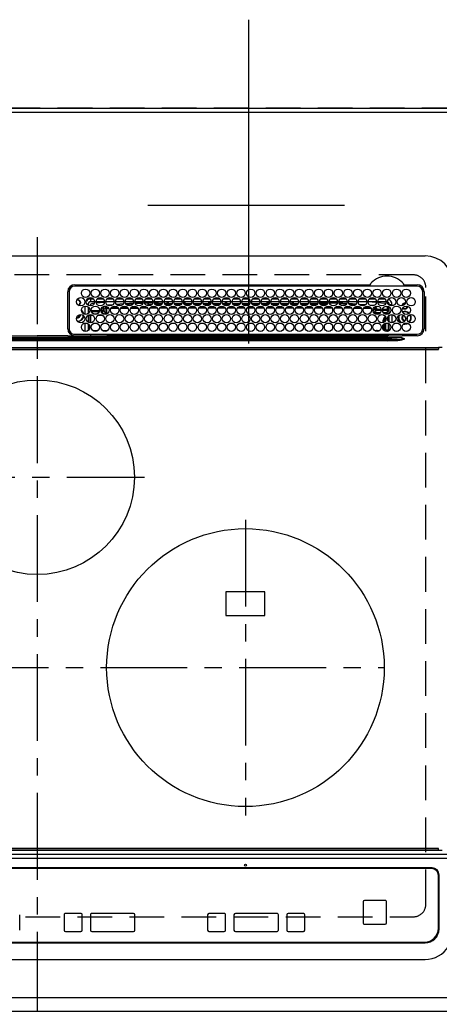
# Model space of a CAD drawing. Extents: x 55896 to 82369, y -25 to 8845.
# Drawn here: x 58133 to 58436, y 6365 to 7074 of the extents above; entities that cross this region are included whole.
import ezdxf

# ---------------------------------------------------------------- set-up
doc = ezdxf.new("R2010")
doc.units = 0
doc.header["$LTSCALE"] = 50
doc.header["$MEASUREMENT"] = 0
for name, pattern in [('CENTER', [2, 1.25, -0.25, 0.25, -0.25]), ('DASHED', [0.75, 0.5, -0.25]), ('HIDDEN', [0.375, 0.25, -0.125])]:
    doc.linetypes.add(name, pattern=pattern)
doc.layers.get('DEFPOINTS').update_dxf_attribs({"color": 146, "linetype": 'CONTINUOUS'})
for name, color, linetype in [('111-壁仕上', 3, 'CONTINUOUS'), ('121-キャビネット（中）', 253, 'HIDDEN'), ('126-甲板', 2, 'CONTINUOUS'), ('150-機器', 8, 'CONTINUOUS')]:
    doc.layers.add(name, color=color, linetype=linetype)

# ---------------------------------------------------------------- blocks, each defined once
blk = doc.blocks.new('HT-F6S_H2')
at = {"layer": '126-甲板', "linetype": 'DASHED'}
for p, q in [((271, 282.65), (-271, 282.65)), ((280, -170.35), (280, 273.65)), ((-271, -179.35), (271, -179.35))]:
    blk.add_line(p, q, dxfattribs=at)
for centre, start, end in [((271, 273.65), 0, 90), ((271, -170.35), 270, 0)]:
    blk.add_arc(centre, 9, start, end, dxfattribs=at)
at = {"layer": '150-機器', "color": 161, "linetype": 'CENTER'}
for p, q in [((0, 309.76), (0, -271.88)), ((-78.76, 137), (77.2, 137)), ((150, 106.36), (150, -106.36)), ((-254.4, 0), (250, 0))]:
    blk.add_line(p, q, dxfattribs=at)
at = {"layer": '150-機器', "color": 13, "linetype": 'Continuous'}
for p, q in [((-279.5, 296.38), (279.5, 296.38)), ((22, 243.88), (21.98, 270.58)), ((23, 270.58), (23, 243.88)), ((27, 275.6), (239.74, 275.6)), ((273.7, 274.58), (27, 274.58)), ((239.74, 275.6), (239.9, 275.61)), ((264.1, 275.61), (264.18, 275.6)), ((264.18, 275.6), (264.26, 275.6)), ((264.26, 275.6), (273.7, 275.6)), ((277.7, 243.88), (277.7, 270.58)), ((278.72, 270.58), (278.72, 243.88)), ((28.52, 264.33), (28.6, 264.35)), ((28.6, 264.35), (28.6, 264.47)), ((29.4, 264.98), (29.4, 264.76)), ((29.4, 264.76), (29.4, 264.35)), ((30.75, 263), (31.16, 263)), ((31.16, 263), (31.38, 263)), ((38.6, 263.38), (38.6, 265.38)), ((38.6, 265.38), (40.54, 265.38)), ((41.35, 263.38), (38.6, 263.38)), ((48.35, 263.38), (42.35, 263.38)), ((48.31, 262.84), (42.54, 262.26)), ((43.16, 265.38), (47.54, 265.38)), ((55.35, 263.38), (49.35, 263.38)), ((53.98, 263.38), (49.37, 262.95)), ((50.16, 265.38), (54.54, 265.38)), ((62.35, 263.38), (56.35, 263.38)), ((57.16, 265.38), (61.54, 265.38)), ((69.35, 263.38), (63.35, 263.38)), ((63.63, 262.13), (69.2, 262.59)), ((64.16, 265.38), (68.54, 265.38)), ((76.35, 263.38), (70.35, 263.38)), ((70.47, 262.7), (76.33, 263.06)), ((71.16, 265.38), (75.54, 265.38)), ((83.35, 263.38), (77.35, 263.38)), ((77.4, 263.13), (81.32, 263.38)), ((83.17, 262.49), (77.62, 262.15)), ((78.16, 265.38), (82.54, 265.38)), ((90.35, 263.38), (84.35, 263.38)), ((90.31, 262.94), (84.5, 262.58)), ((85.16, 265.38), (89.54, 265.38)), ((97.35, 263.38), (91.35, 263.38)), ((92.47, 263.08), (91.42, 263.01)), ((92.16, 265.38), (96.54, 265.38)), ((97.31, 263.27), (92.47, 263.08)), ((93.6, 262.15), (93.6, 263.1)), ((94.6, 262.15), (94.6, 263.07)), ((104.35, 263.38), (98.35, 263.38)), ((99.16, 265.38), (103.54, 265.38)), ((111.35, 263.38), (105.35, 263.38)), ((105.4, 263.38), (105.4, 262.78)), ((106.16, 265.38), (110.54, 265.38)), ((106.4, 263.38), (106.4, 262.15)), ((118.35, 263.38), (112.35, 263.38)), ((113.16, 265.38), (117.54, 265.38)), ((125.35, 263.38), (119.35, 263.38)), ((120.16, 265.38), (124.54, 265.38)), ((123.6, 262.15), (123.6, 263.38)), ((124.6, 262.15), (124.6, 263.38)), ((132.35, 263.38), (126.35, 263.38)), ((127.16, 265.38), (131.54, 265.38)), ((139.35, 263.38), (133.35, 263.38)), ((134.16, 265.38), (138.54, 265.38)), ((135.4, 263.38), (135.4, 262.15)), ((136.4, 263.38), (136.4, 262.15)), ((146.35, 263.38), (140.35, 263.38)), ((141.16, 265.38), (145.54, 265.38)), ((153.35, 263.38), (147.35, 263.38)), ((148.16, 265.38), (152.54, 265.38)), ((160.35, 263.38), (154.35, 263.38)), ((154.6, 262.15), (154.6, 263.38)), ((155.16, 265.38), (159.54, 265.38)), ((167.35, 263.38), (161.35, 263.38)), ((162.16, 265.38), (166.54, 265.38)), ((165.4, 263.38), (165.4, 262.15)), ((166.4, 263.38), (166.4, 262.15)), ((174.35, 263.38), (168.35, 263.38)), ((169.16, 265.38), (173.54, 265.38)), ((181.35, 263.38), (175.35, 263.38)), ((176.16, 265.38), (180.54, 265.38)), ((188.35, 263.38), (182.35, 263.38)), ((183.16, 265.38), (187.54, 265.38)), ((183.6, 262.15), (183.6, 263.38)), ((184.6, 262.15), (184.6, 263.38)), ((195.35, 263.38), (189.35, 263.38)), ((190.16, 265.38), (194.54, 265.38)), ((195.32, 263.17), (191.6, 263.38)), ((202.35, 263.38), (196.35, 263.38)), ((202.26, 262.78), (196.41, 263.11)), ((197.16, 265.38), (201.54, 265.38)), ((209.35, 263.38), (203.35, 263.38)), ((209.14, 262.39), (203.47, 262.71)), ((204.16, 265.38), (208.54, 265.38)), ((216.35, 263.38), (210.35, 263.38)), ((210.37, 263.32), (216.03, 263.01)), ((215.98, 262.01), (210.54, 262.31)), ((211.16, 265.38), (215.54, 265.38)), ((216.03, 263.01), (216.32, 262.98)), ((223.35, 263.38), (217.35, 263.38)), ((217.44, 262.89), (223.15, 262.42)), ((218.16, 265.38), (222.54, 265.38)), ((230.35, 263.38), (224.35, 263.38)), ((224.54, 262.31), (229.96, 261.86)), ((225.16, 265.38), (229.54, 265.38)), ((237.35, 263.38), (231.35, 263.38)), ((232.16, 265.38), (236.54, 265.38)), ((237.35, 263.33), (236.82, 263.38)), ((244.35, 263.38), (238.35, 263.38)), ((244.28, 262.67), (238.35, 263.24)), ((239.16, 265.38), (243.54, 265.38)), ((251.35, 263.38), (245.35, 263.38)), ((250.37, 262.05), (245.45, 262.55)), ((246.16, 265.38), (250.54, 265.38)), ((31.16, 262.2), (30.75, 262.2)), ((31.38, 262.2), (31.16, 262.2)), ((34.6, 254.24), (34.6, 260.22)), ((36.6, 261.38), (36.07, 261.38)), ((36.6, 261.38), (36.6, 260.89)), ((36.6, 259.66), (36.6, 254.79)), ((37.07, 259.25), (36.6, 259.25)), ((37.74, 258.02), (36.6, 258.02)), ((37.01, 255.93), (37.56, 255.93)), ((37.01, 255.93), (37.36, 255.59)), ((38.86, 256.97), (44.84, 256.97)), ((44.57, 255.97), (39.13, 255.97)), ((41.09, 262.11), (39.8, 261.98)), ((45.86, 256.97), (46.48, 256.97)), ((46.48, 255.97), (46.13, 255.97)), ((46.48, 256.97), (46.48, 258.84)), ((46.48, 258.84), (47.48, 258.84)), ((46.48, 256.97), (47.48, 256.97)), ((46.48, 256.97), (46.48, 255.97)), ((47.94, 254.51), (46.48, 255.97)), ((47.48, 258.84), (47.48, 256.97)), ((47.48, 256.97), (48.94, 255.51)), ((48.35, 260.19), (48.36, 260.13)), ((48.36, 260.13), (48.37, 260.01)), ((48.37, 260.01), (48.38, 259.92)), ((48.38, 259.92), (48.38, 259.86)), ((48.38, 259.86), (48.39, 259.84)), ((49.97, 259.97), (48.39, 259.84)), ((48.94, 255.51), (48.94, 258.56)), ((49.94, 258.56), (48.94, 258.56)), ((49.94, 255.51), (48.94, 255.51)), ((49.93, 259.56), (50.64, 259.56)), ((49.93, 259.54), (49.93, 259.56)), ((49.94, 259.48), (49.93, 259.54)), ((49.94, 259.39), (49.94, 259.48)), ((49.94, 259.26), (49.94, 259.39)), ((49.94, 259.11), (49.94, 259.26)), ((49.94, 258.94), (49.94, 259.11)), ((49.94, 258.75), (49.94, 258.94)), ((49.94, 258.56), (49.94, 258.75)), ((49.94, 258.56), (49.94, 255.51)), ((51.47, 258.56), (49.94, 258.56)), ((50.51, 261.02), (54.54, 261.36)), ((58.47, 258.57), (53.18, 258.56)), ((54.04, 259.57), (57.62, 259.58)), ((56.99, 261.57), (62.02, 261.99)), ((61.07, 260.91), (58.05, 260.65)), ((65.46, 258.58), (60.19, 258.57)), ((61.06, 259.58), (64.61, 259.58)), ((68.7, 261.55), (64.29, 261.18)), ((72.46, 258.58), (67.19, 258.58)), ((68.07, 259.59), (71.6, 259.59)), ((76.03, 262.05), (70.89, 261.72)), ((79.46, 258.59), (74.2, 258.58)), ((75.08, 259.59), (78.59, 259.6)), ((79.53, 261.65), (82.84, 261.65)), ((86.45, 258.6), (81.2, 258.59)), ((82.09, 259.6), (85.59, 259.6)), ((84.59, 262.15), (90.11, 262.15)), ((84.86, 261.65), (89.84, 261.65)), ((93.45, 258.6), (88.21, 258.6)), ((89.1, 259.6), (92.58, 259.61)), ((91.59, 262.15), (93.6, 262.15)), ((91.86, 261.65), (96.84, 261.65)), ((94.6, 262.15), (93.6, 262.15)), ((94.6, 262.15), (97.11, 262.15)), ((100.44, 258.61), (95.22, 258.61)), ((96.11, 259.61), (99.57, 259.61)), ((98.59, 262.15), (104.11, 262.15)), ((98.86, 261.65), (103.84, 261.65)), ((107.44, 258.62), (102.22, 258.61)), ((103.12, 259.62), (106.56, 259.62)), ((106.4, 262.15), (105.59, 262.15)), ((105.86, 261.65), (110.84, 261.65)), ((106.4, 262.15), (111.11, 262.15)), ((114.44, 258.63), (109.23, 258.62)), ((110.13, 259.62), (113.56, 259.62)), ((112.59, 262.15), (118.11, 262.15)), ((112.86, 261.65), (117.84, 261.65)), ((121.43, 258.63), (116.23, 258.63)), ((117.13, 259.63), (120.55, 259.63)), ((119.59, 262.15), (123.6, 262.15)), ((119.86, 261.65), (124.84, 261.65)), ((128.43, 258.64), (123.24, 258.64)), ((124.6, 262.15), (123.6, 262.15)), ((124.14, 259.63), (127.54, 259.64)), ((124.6, 262.15), (125.11, 262.15)), ((126.59, 262.15), (132.11, 262.15)), ((126.86, 261.65), (131.84, 261.65)), ((135.42, 258.65), (130.24, 258.64)), ((131.15, 259.64), (134.53, 259.64)), ((133.59, 262.15), (135.4, 262.15)), ((133.86, 261.65), (138.84, 261.65)), ((136.4, 262.15), (135.4, 262.15)), ((136.4, 262.15), (139.11, 262.15)), ((142.42, 258.65), (137.25, 258.65)), ((138.16, 259.65), (141.53, 259.65)), ((140.59, 262.15), (146.11, 262.15)), ((140.86, 261.65), (145.84, 261.65)), ((145.4, 258.66), (144.25, 258.66)), ((145.17, 259.65), (145.4, 259.65)), ((145.4, 259.65), (148.53, 259.65)), ((149.42, 258.65), (145.4, 258.66)), ((147.59, 262.15), (153.11, 262.15)), ((147.86, 261.65), (152.84, 261.65)), ((156.42, 258.65), (151.25, 258.65)), ((152.16, 259.64), (155.54, 259.64)), ((154.6, 262.15), (154.59, 262.15)), ((154.6, 262.15), (160.11, 262.15)), ((154.86, 261.65), (159.84, 261.65)), ((163.43, 258.64), (158.24, 258.65)), ((159.15, 259.64), (162.54, 259.64)), ((161.59, 262.15), (165.4, 262.15)), ((161.86, 261.65), (166.84, 261.65)), ((170.43, 258.63), (165.24, 258.64)), ((166.4, 262.15), (165.4, 262.15)), ((166.14, 259.63), (169.55, 259.63)), ((166.4, 262.15), (167.11, 262.15)), ((168.59, 262.15), (174.11, 262.15)), ((168.86, 261.65), (173.84, 261.65)), ((177.44, 258.63), (172.23, 258.63)), ((173.13, 259.62), (176.56, 259.62)), ((175.59, 262.15), (181.11, 262.15)), ((175.86, 261.65), (180.84, 261.65)), ((184.44, 258.62), (179.23, 258.63)), ((180.12, 259.62), (183.57, 259.61)), ((182.59, 262.15), (183.6, 262.15)), ((182.86, 261.65), (187.84, 261.65)), ((184.6, 262.15), (183.6, 262.15)), ((184.6, 262.15), (188.11, 262.15)), ((191.44, 258.61), (186.23, 258.62)), ((187.11, 259.61), (190.58, 259.61)), ((189.59, 262.15), (195.11, 262.15)), ((189.86, 261.65), (194.84, 261.65)), ((198.45, 258.61), (193.22, 258.61)), ((194.1, 259.6), (197.59, 259.6)), ((196.59, 262.15), (202.11, 262.15)), ((196.86, 261.65), (201.84, 261.65)), ((205.45, 258.6), (200.22, 258.61)), ((201.09, 259.6), (204.6, 259.59)), ((203.59, 262.15), (209.11, 262.15)), ((203.86, 261.65), (208.84, 261.65)), ((212.45, 258.59), (207.21, 258.6)), ((208.07, 259.59), (211.6, 259.59)), ((210.86, 261.65), (211.27, 261.65)), ((219.46, 258.59), (214.21, 258.59)), ((215.06, 259.58), (218.61, 259.58)), ((216.02, 262), (215.98, 262.01)), ((222.62, 261.46), (217.8, 261.86)), ((226.46, 258.58), (221.2, 258.59)), ((222.05, 259.58), (225.62, 259.57)), ((229.12, 260.93), (225.19, 261.25)), ((233.46, 258.58), (228.2, 258.58)), ((229.04, 259.57), (232.63, 259.57)), ((231.9, 261.7), (236.51, 261.33)), ((235.14, 260.44), (233.13, 260.6)), ((240.47, 258.56), (235.19, 258.57)), ((236.03, 259.56), (239.64, 259.56)), ((239.42, 261.09), (242.51, 260.83)), ((241.86, 257.5), (241.86, 256.96)), ((241.92, 256.57), (243.32, 257.97)), ((242.49, 260.64), (242.48, 260.55)), ((242.51, 260.83), (242.49, 260.64)), ((242.51, 260.83), (242.79, 260.76)), ((244.32, 256.97), (242.86, 255.51)), ((242.86, 255.51), (247.31, 255.51)), ((242.86, 254.98), (242.86, 255.51)), ((244.32, 258.84), (243.32, 258.84)), ((243.32, 257.97), (243.32, 258.84)), ((244.32, 257.97), (243.32, 257.97)), ((244.32, 258.84), (244.32, 257.97)), ((244.32, 257.97), (244.32, 256.97)), ((244.32, 257.97), (247.76, 257.97)), ((247.84, 256.97), (244.32, 256.97)), ((252.21, 256.97), (248.86, 256.97)), ((248.94, 257.97), (252.16, 257.97)), ((249.39, 255.51), (251.73, 255.51)), ((250.6, 262.01), (250.37, 262.05)), ((250.96, 261.86), (250.6, 262.01)), ((251.73, 255.51), (253.15, 256.93)), ((251.73, 254.51), (251.73, 255.51)), ((252.16, 260.06), (252.16, 257.97)), ((252.21, 260.05), (252.16, 260.06)), ((252.21, 259.53), (252.21, 260.05)), ((252.27, 256.93), (252.21, 256.97)), ((253.6, 259.25), (252.22, 259.25)), ((252.27, 259.02), (252.24, 259.03)), ((252.27, 259.02), (252.27, 256.93)), ((253.6, 259.02), (252.27, 259.02)), ((252.27, 256.93), (253.15, 256.93)), ((253.6, 255.39), (252.73, 254.51)), ((253.6, 261.38), (255.6, 261.38)), ((253.6, 260.89), (253.6, 261.38)), ((253.6, 254.79), (253.6, 259.66)), ((255.6, 261.38), (255.6, 260.34)), ((30.75, 253.75), (30.72, 254.06)), ((36.6, 253.56), (36.6, 248.69)), ((37.44, 253.51), (37.1, 253.85)), ((38.44, 253.51), (37.44, 253.51)), ((37.44, 248.27), (37.44, 253.51)), ((38.44, 253.51), (38.44, 254.13)), ((40.17, 253.51), (38.44, 253.51)), ((38.44, 253.51), (38.44, 248.13)), ((40.57, 254.51), (43.13, 254.51)), ((47.17, 253.51), (43.53, 253.51)), ((47.57, 254.51), (47.94, 254.51)), ((47.94, 254.37), (47.94, 254.51)), ((246.13, 254.51), (243.57, 254.51)), ((249.27, 250.05), (249.77, 250.05)), ((249.27, 248.27), (249.27, 250.05)), ((250.27, 250.05), (249.77, 250.05)), ((249.77, 248.48), (249.77, 250.05)), ((250.27, 250.05), (250.27, 248.82)), ((251.73, 254.51), (250.57, 254.51)), ((251.73, 254.51), (252.73, 254.51)), ((251.73, 254.23), (251.73, 254.51)), ((252.35, 251.06), (252.35, 251.2)), ((252.85, 251.55), (252.38, 251.55)), ((252.9, 249.74), (252.69, 249.74)), ((252.71, 252.55), (252.73, 252.55)), ((252.73, 254.51), (252.73, 254.36)), ((252.73, 252.58), (252.73, 252.55)), ((252.73, 252.55), (252.82, 252.55)), ((252.85, 251.55), (252.85, 250.57)), ((252.87, 250.56), (252.85, 250.57)), ((252.9, 249.56), (252.9, 249.39)), ((253.6, 248.69), (253.6, 253.56)), ((255.6, 254.12), (255.6, 248.14)), ((264.8, 249.65), (264.96, 249.66)), ((266.36, 250.95), (266.42, 251.08)), ((266.42, 251.08), (266.55, 251.75)), ((266.55, 251.75), (266.51, 252.1)), ((34.6, 242.04), (34.6, 248.02)), ((36.6, 247.46), (36.6, 242.59)), ((37.44, 243.51), (37.44, 246.55)), ((40.1, 242.59), (43.6, 242.59)), ((47.1, 242.59), (50.6, 242.59)), ((244.86, 242.03), (244.86, 242.59)), ((244.86, 242.59), (246.6, 242.59)), ((249.27, 243.5), (249.27, 246.55)), ((249.77, 242.87), (249.77, 247.18)), ((250.27, 247.57), (250.27, 242.48)), ((251.24, 243.52), (251.24, 247.96)), ((252.35, 242.52), (252.24, 242.52)), ((252.35, 242.46), (252.35, 242.52)), ((252.85, 242.46), (252.35, 242.46)), ((252.85, 242.53), (252.87, 242.54)), ((252.85, 242.53), (252.85, 242.46)), ((252.85, 242.46), (253.04, 242.27)), ((252.9, 247.84), (252.9, 243.54)), ((253.6, 242.59), (253.6, 247.46)), ((263.84, 247.25), (264.8, 247.15)), ((264.04, 247.42), (264.8, 247.35)), ((264.8, 247.35), (266.04, 247.53)), ((264.8, 247.15), (266.1, 247.34)), ((266.04, 247.53), (266.85, 247.86)), ((266.1, 247.34), (267.09, 247.76)), ((-252.65, 236.24), (252.65, 236.24)), ((252.65, 235.3), (-252.65, 235.3)), ((-242.95, 237.56), (242.95, 237.56)), ((242.95, 236.78), (-242.95, 236.78)), ((-106.9, 237.68), (0, 237.68)), ((-21.98, 238.79), (0, 238.79)), ((21.98, 238.79), (0, 238.79)), ((106.9, 237.68), (0, 237.68)), ((24.72, 238.88), (146.93, 238.88)), ((27, 239.88), (273.7, 239.88)), ((38.43, 239.88), (38.43, 238.88)), ((51.21, 239.66), (50.72, 239.17)), ((50.72, 239.05), (50.72, 239.17)), ((50.72, 239.05), (51.19, 239.05)), ((51.18, 238.88), (51.2, 239.56)), ((51.7, 239.56), (51.68, 238.88)), ((51.7, 239.88), (51.7, 239.56)), ((106.11, 239.56), (51.7, 239.56)), ((106.09, 238.88), (106.11, 239.56)), ((106.11, 239.56), (106.11, 239.76)), ((106.41, 239.76), (106.41, 239.88)), ((106.41, 239.76), (106.41, 239.56)), ((195.79, 239.76), (106.41, 239.76)), ((106.41, 239.25), (106.41, 239.56)), ((106.41, 239.56), (195.79, 239.56)), ((195.79, 239.25), (106.41, 239.25)), ((242.95, 237.68), (106.9, 237.68)), ((146.93, 238.88), (242.95, 238.88)), ((195.79, 239.76), (195.79, 239.88)), ((195.79, 239.56), (195.79, 239.76)), ((195.79, 239.25), (195.79, 239.56)), ((196.09, 239.76), (196.09, 239.56)), ((196.09, 239.56), (196.11, 238.88)), ((250.55, 239.56), (196.09, 239.56)), ((242.95, 237.68), (242.95, 238.88)), ((242.95, 238.88), (244.36, 238.88)), ((244.45, 237.68), (242.95, 237.68)), ((242.95, 237.56), (242.95, 237.68)), ((242.95, 237.56), (242.95, 236.78)), ((244.36, 238.88), (262.32, 238.88)), ((252.65, 236.24), (244.37, 236.73)), ((244.45, 237.68), (244.45, 237.52)), ((252.59, 237.55), (244.45, 237.68)), ((244.45, 237.52), (262.95, 236.41)), ((250.55, 239.56), (250.55, 239.88)), ((250.56, 238.88), (250.55, 239.56)), ((251.05, 239.56), (251.06, 238.88)), ((251.77, 238.88), (251.77, 239.88)), ((251.77, 238.88), (251.77, 239.88)), ((252.64, 239.17), (251.94, 239.88)), ((262.95, 237.38), (252.59, 237.55)), ((252.65, 236.24), (252.65, 235.3)), ((253.2, 239.74), (253.2, 239.88)), ((262.32, 238.88), (262.84, 238.88)), ((262.84, 238.88), (262.84, 239.02)), ((264.45, 238.85), (262.84, 238.88)), ((262.94, 236.18), (264.42, 236.35)), ((262.94, 236.18), (262.95, 236.15)), ((262.95, 236.41), (262.95, 237.38)), ((262.95, 236.15), (262.96, 236.12)), ((262.96, 236.12), (262.96, 236.08)), ((262.96, 236.08), (262.97, 236.05)), ((262.97, 236.05), (262.98, 236.02)), ((262.98, 236.02), (262.99, 235.98)), ((262.99, 235.98), (263, 235.95)), ((263, 235.95), (263.01, 235.92)), ((264.42, 236.35), (263.01, 235.92)), ((264.42, 236.35), (264.45, 236.36)), ((264.45, 236.36), (264.42, 236.35)), ((273.7, 238.85), (264.45, 238.85)), ((264.45, 236.88), (264.45, 236.36)), ((-289.1, 230.38), (289.1, 230.38)), ((289.1, 229.88), (-289.1, 229.88)), ((-288.8, 228.88), (288.8, 228.88)), ((291.81, 230.38), (289.1, 230.38)), ((289.1, 230.38), (289.1, 229.88)), ((289.1, 229.88), (289.1, 229.18)), ((164, 54.5), (136, 54.5)), ((136, 54.5), (136, 37.5)), ((164, 37.5), (164, 54.5)), ((136, 37.5), (164, 37.5)), ((-297.5, -134.29), (297.5, -134.29)), ((-289.1, -131.12), (289.1, -131.12)), ((289.1, -131.62), (-289.1, -131.62)), ((288.8, -130.12), (-288.8, -130.12)), ((289.1, -131.12), (289.1, -130.42)), ((289.1, -131.12), (289.1, -131.62)), ((291.81, -131.62), (289.1, -131.62)), ((-295.5, -137.07), (295.5, -137.07)), ((284.5, -144.14), (-284.5, -144.14)), ((284, -144.64), (-284, -144.64)), ((284, -144.65), (-284, -144.65)), ((284, -144.64), (284, -144.65)), ((289, -149.64), (289, -149.65)), ((289, -187.64), (289, -149.65)), ((289.5, -188.13), (289.5, -149.14)), ((234.74, -168.65), (234.74, -168.64)), ((234.74, -168.65), (234.74, -183.65)), ((235.74, -167.65), (235.74, -167.64)), ((250.74, -167.64), (235.74, -167.64)), ((250.74, -167.65), (235.74, -167.65)), ((250.74, -167.65), (250.74, -167.64)), ((251.74, -168.65), (251.74, -168.64)), ((251.74, -183.65), (251.74, -168.65)), ((31.34, -176.88), (20.34, -176.88)), ((20.34, -176.9), (20.34, -176.88)), ((31.34, -176.9), (20.34, -176.9)), ((31.34, -176.9), (31.34, -176.88)), ((69.34, -176.88), (39.34, -176.88)), ((39.34, -176.9), (39.34, -176.88)), ((69.34, -176.9), (39.34, -176.9)), ((69.34, -176.9), (69.34, -176.88)), ((134.75, -176.88), (123.75, -176.88)), ((123.75, -176.9), (123.75, -176.88)), ((134.75, -176.9), (123.75, -176.9)), ((134.75, -176.9), (134.75, -176.88)), ((172.75, -176.88), (142.75, -176.88)), ((142.75, -176.9), (142.75, -176.88)), ((172.75, -176.9), (142.75, -176.9)), ((172.75, -176.9), (172.75, -176.88)), ((191.75, -176.88), (180.75, -176.88)), ((180.75, -176.9), (180.75, -176.88)), ((191.75, -176.9), (180.75, -176.9)), ((191.75, -176.9), (191.75, -176.88)), ((-12.66, -177.9), (-12.66, -177.88)), ((-12.66, -188.89), (-12.66, -177.9)), ((19.34, -177.9), (19.34, -177.88)), ((19.34, -177.9), (19.34, -188.89)), ((32.34, -177.9), (32.34, -177.88)), ((32.34, -188.89), (32.34, -177.9)), ((38.34, -177.9), (38.34, -177.88)), ((38.34, -177.9), (38.34, -188.89)), ((70.34, -177.9), (70.34, -177.88)), ((70.34, -188.89), (70.34, -177.9)), ((122.75, -177.9), (122.75, -177.88)), ((122.75, -177.9), (122.75, -188.89)), ((135.75, -177.9), (135.75, -177.88)), ((135.75, -188.89), (135.75, -177.9)), ((141.75, -177.9), (141.75, -177.88)), ((141.75, -177.9), (141.75, -188.89)), ((173.75, -177.9), (173.75, -177.88)), ((173.75, -188.89), (173.75, -177.9)), ((179.75, -177.9), (179.75, -177.88)), ((179.75, -177.9), (179.75, -188.89)), ((192.75, -177.9), (192.75, -177.88)), ((192.75, -188.89), (192.75, -177.9)), ((20.34, -189.89), (31.34, -189.89)), ((39.34, -189.89), (69.34, -189.89)), ((123.75, -189.89), (134.75, -189.89)), ((142.75, -189.89), (172.75, -189.89)), ((180.75, -189.89), (191.75, -189.89)), ((235.74, -184.65), (250.74, -184.65)), ((-279.5, -198.12), (279.5, -198.12)), ((-279, -197.64), (279, -197.64)), ((-279.5, -210.03), (279.5, -210.03))]:
    blk.add_line(p, q, dxfattribs=at)
for points in [[(37.01, 255.93), (36.89, 255.93), (36.77, 255.9), (36.65, 255.87), (36.6, 255.84)], [(47.94, 254.51), (48.06, 254.52), (48.19, 254.54), (48.31, 254.58), (48.42, 254.63), (48.52, 254.7), (48.62, 254.78), (48.71, 254.87), (48.78, 254.97), (48.84, 255.08), (48.89, 255.2), (48.92, 255.32), (48.94, 255.44), (48.94, 255.51)], [(49.53, 254.31), (49.67, 254.51), (49.78, 254.74), (49.86, 254.97), (49.92, 255.22), (49.94, 255.47), (49.94, 255.51)], [(242.26, 255.71), (242.37, 255.64), (242.48, 255.59), (242.6, 255.55), (242.72, 255.52), (242.84, 255.51), (242.86, 255.51)], [(252.16, 257.97), (252.16, 257.85), (252.16, 257.72), (252.16, 257.6), (252.17, 257.49), (252.17, 257.39), (252.17, 257.29), (252.18, 257.2), (252.18, 257.13), (252.19, 257.07), (252.2, 257.02), (252.2, 256.99), (252.21, 256.97), (252.21, 256.97)], [(252.21, 259.53), (252.21, 259.46), (252.21, 259.4), (252.21, 259.34), (252.22, 259.29), (252.22, 259.23), (252.22, 259.18), (252.22, 259.14), (252.23, 259.1), (252.23, 259.07), (252.23, 259.05), (252.23, 259.04), (252.24, 259.03), (252.24, 259.03)], [(253.6, 256.83), (253.49, 256.88), (253.36, 256.91), (253.24, 256.93), (253.15, 256.93)], [(252.85, 250.57), (252.84, 250.57), (252.83, 250.57), (252.81, 250.57), (252.78, 250.57), (252.75, 250.58), (252.7, 250.58), (252.66, 250.58), (252.61, 250.58), (252.55, 250.58), (252.49, 250.58), (252.43, 250.58), (252.37, 250.58), (252.35, 250.58)], [(252.85, 251.55), (252.85, 251.67), (252.85, 251.8), (252.85, 251.92), (252.85, 252.03), (252.84, 252.14), (252.84, 252.23), (252.84, 252.32), (252.83, 252.39), (252.83, 252.45), (252.83, 252.5), (252.82, 252.53), (252.82, 252.55), (252.82, 252.55)], [(252.9, 249.56), (252.9, 249.69), (252.9, 249.81), (252.9, 249.93), (252.9, 250.04), (252.9, 250.15), (252.89, 250.25), (252.89, 250.33), (252.89, 250.41), (252.88, 250.47), (252.88, 250.51), (252.88, 250.54), (252.87, 250.56), (252.87, 250.56)], [(244.86, 242.59), (244.61, 242.57), (244.37, 242.52), (244.13, 242.45), (243.9, 242.34), (243.74, 242.24)], [(251.24, 243.52), (251.25, 243.4), (251.27, 243.27), (251.31, 243.16), (251.36, 243.04), (251.43, 242.94), (251.51, 242.84), (251.6, 242.75), (251.7, 242.68), (251.81, 242.62), (251.92, 242.57), (252.04, 242.54), (252.17, 242.52), (252.24, 242.52)], [(252.11, 242.04), (252.16, 242.07), (252.21, 242.12), (252.25, 242.16), (252.29, 242.22), (252.31, 242.27), (252.33, 242.33), (252.35, 242.39), (252.35, 242.46), (252.35, 242.46)], [(252.35, 242.52), (252.41, 242.52), (252.47, 242.52), (252.53, 242.52), (252.59, 242.52), (252.64, 242.52), (252.69, 242.52), (252.73, 242.52), (252.77, 242.53), (252.8, 242.53), (252.83, 242.53), (252.84, 242.53), (252.85, 242.53), (252.85, 242.53)], [(252.87, 242.54), (252.87, 242.55), (252.88, 242.57), (252.88, 242.61), (252.89, 242.67), (252.89, 242.73), (252.89, 242.81), (252.9, 242.91), (252.9, 243.01), (252.9, 243.12), (252.9, 243.23), (252.9, 243.36), (252.9, 243.48), (252.9, 243.54)], [(50.72, 239.17), (50.71, 239.3), (50.69, 239.42), (50.65, 239.54), (50.6, 239.65), (50.53, 239.76), (50.45, 239.85), (50.43, 239.88)], [(50.71, 238.87), (50.72, 238.99), (50.72, 239.05)], [(244.45, 237.52), (242.95, 237.56)], [(244.37, 236.73), (242.95, 236.78)], [(252.65, 236.24), (255.37, 236.16), (257.75, 236.11), (259.77, 236.1), (261.39, 236.11), (262.59, 236.16), (262.94, 236.18)], [(252.65, 235.3), (255.38, 235.32), (257.78, 235.39), (259.81, 235.5), (261.44, 235.65), (262.65, 235.83), (263.01, 235.92)], [(262.95, 236.41), (264.45, 236.36)], [(279.5, -210.03), (281.99, -209.87), (284.45, -209.4), (286.83, -208.62), (289.09, -207.55), (291.2, -206.2), (293.13, -204.6), (294.85, -202.76), (296.33, -200.72), (297.55, -198.51), (298.48, -196.17), (299.12, -193.72), (299.45, -191.22), (299.5, -189.78)]]:
    blk.add_lwpolyline(points, dxfattribs=at)
for centre, radius in [((34.85, 269.43), 3), ((41.85, 269.43), 3), ((48.85, 269.43), 3), ((55.85, 269.43), 3), ((62.85, 269.43), 3), ((69.85, 269.43), 3), ((76.85, 269.43), 3), ((83.85, 269.43), 3), ((90.85, 269.43), 3), ((97.85, 269.43), 3), ((104.85, 269.43), 3), ((111.85, 269.43), 3), ((118.85, 269.43), 3), ((125.85, 269.43), 3), ((132.85, 269.43), 3), ((139.85, 269.43), 3), ((146.85, 269.43), 3), ((153.85, 269.43), 3), ((160.85, 269.43), 3), ((167.85, 269.43), 3), ((174.85, 269.43), 3), ((181.85, 269.43), 3), ((188.85, 269.43), 3), ((195.85, 269.43), 3), ((202.85, 269.43), 3), ((209.85, 269.43), 3), ((216.85, 269.43), 3), ((223.85, 269.43), 3), ((230.85, 269.43), 3), ((237.85, 269.43), 3), ((244.85, 269.43), 3), ((251.85, 269.43), 3), ((258.85, 269.43), 3), ((265.85, 269.43), 3), ((31.35, 263.33), 3), ((38.35, 263.33), 3), ((45.35, 263.33), 3), ((52.35, 263.33), 3), ((59.35, 263.33), 3), ((66.35, 263.33), 3), ((73.35, 263.33), 3), ((80.35, 263.33), 3), ((87.35, 263.33), 3), ((94.35, 263.33), 3), ((101.35, 263.33), 3), ((108.35, 263.33), 3), ((115.35, 263.33), 3), ((122.35, 263.33), 3), ((129.35, 263.33), 3), ((136.35, 263.33), 3), ((143.35, 263.33), 3), ((150.35, 263.33), 3), ((157.35, 263.33), 3), ((164.35, 263.33), 3), ((171.35, 263.33), 3), ((178.35, 263.33), 3), ((185.35, 263.33), 3), ((192.35, 263.33), 3), ((199.35, 263.33), 3), ((206.35, 263.33), 3), ((213.35, 263.33), 3), ((220.35, 263.33), 3), ((227.35, 263.33), 3), ((234.35, 263.33), 3), ((241.35, 263.33), 3), ((248.35, 263.33), 3), ((255.35, 263.33), 3), ((262.35, 263.33), 3), ((269.35, 263.33), 3), ((34.85, 257.23), 3), ((41.85, 257.23), 3), ((48.85, 257.23), 3), ((55.85, 257.23), 3), ((62.85, 257.23), 3), ((69.85, 257.23), 3), ((76.85, 257.23), 3), ((83.85, 257.23), 3), ((90.85, 257.23), 3), ((97.85, 257.23), 3), ((104.85, 257.23), 3), ((111.85, 257.23), 3), ((118.85, 257.23), 3), ((125.85, 257.23), 3), ((132.85, 257.23), 3), ((139.85, 257.23), 3), ((146.85, 257.23), 3), ((153.85, 257.23), 3), ((160.85, 257.23), 3), ((167.85, 257.23), 3), ((174.85, 257.23), 3), ((181.85, 257.23), 3), ((188.85, 257.23), 3), ((195.85, 257.23), 3), ((202.85, 257.23), 3), ((209.85, 257.23), 3), ((216.85, 257.23), 3), ((223.85, 257.23), 3), ((230.85, 257.23), 3), ((237.85, 257.23), 3), ((244.85, 257.23), 3), ((251.85, 257.23), 3), ((258.85, 257.23), 3), ((265.85, 257.23), 3), ((31.35, 251.13), 3), ((38.35, 251.13), 3), ((45.35, 251.13), 3), ((52.35, 251.13), 3), ((59.35, 251.13), 3), ((66.35, 251.13), 3), ((73.35, 251.13), 3), ((80.35, 251.13), 3), ((87.35, 251.13), 3), ((94.35, 251.13), 3), ((101.35, 251.13), 3), ((108.35, 251.13), 3), ((115.35, 251.13), 3), ((122.35, 251.13), 3), ((129.35, 251.13), 3), ((136.35, 251.13), 3), ((143.35, 251.13), 3), ((150.35, 251.13), 3), ((157.35, 251.13), 3), ((164.35, 251.13), 3), ((171.35, 251.13), 3), ((178.35, 251.13), 3), ((185.35, 251.13), 3), ((192.35, 251.13), 3), ((199.35, 251.13), 3), ((206.35, 251.13), 3), ((213.35, 251.13), 3), ((220.35, 251.13), 3), ((227.35, 251.13), 3), ((234.35, 251.13), 3), ((241.35, 251.13), 3), ((248.35, 251.13), 3), ((255.35, 251.13), 3), ((262.35, 251.13), 3), ((269.35, 251.13), 3), ((34.85, 245.03), 3), ((41.85, 245.03), 3), ((48.85, 245.03), 3), ((55.85, 245.03), 3), ((62.85, 245.03), 3), ((69.85, 245.03), 3), ((76.85, 245.03), 3), ((83.85, 245.03), 3), ((90.85, 245.03), 3), ((97.85, 245.03), 3), ((104.85, 245.03), 3), ((111.85, 245.03), 3), ((118.85, 245.03), 3), ((125.85, 245.03), 3), ((132.85, 245.03), 3), ((139.85, 245.03), 3), ((146.85, 245.03), 3), ((153.85, 245.03), 3), ((160.85, 245.03), 3), ((167.85, 245.03), 3), ((174.85, 245.03), 3), ((181.85, 245.03), 3), ((188.85, 245.03), 3), ((195.85, 245.03), 3), ((202.85, 245.03), 3), ((209.85, 245.03), 3), ((216.85, 245.03), 3), ((223.85, 245.03), 3), ((230.85, 245.03), 3), ((237.85, 245.03), 3), ((244.85, 245.03), 3), ((251.85, 245.03), 3), ((258.85, 245.03), 3), ((265.85, 245.03), 3), ((0, 137), 70), ((150, 0), 100), ((150, -142.27), 0.742)]:
    blk.add_circle(centre, radius, dxfattribs=at)
for centre, radius, start, end in [((279.5, 276.38), 20, 0, 90), ((239.06, 276.93), 1.57, 302.54421, 356.41062), ((252, 266.38), 15.45, 42.56176, 137.43824), ((264.95, 276.93), 1.58, 183.70298, 237.06538), ((27, 270.58), 5.02, 90, 179.99972), ((27, 270.58), 4, 90, 179.99999), ((273.7, 270.58), 5.02, 0.0002, 90), ((273.7, 270.58), 4, 0, 90), ((29, 262.6), 2.41, 80.45141, 93.21813), ((29, 262.6), 2.2, 10.47567, 79.52431), ((29, 262.6), 1.8, 12.86973, 77.13026), ((29, 262.6), 2.41, 350.45141, 9.54858), ((38.6, 261.38), 4, 90, 143.61069), ((38.6, 261.38), 2, 90, 179.99999), ((251.6, 261.38), 2, 0, 67.92763), ((251.6, 261.38), 4, 0, 70.13722), ((264.8, 260.25), 2.1, 79.72659, 177.32365), ((29, 262.6), 1.8, 288.99221, 347.13026), ((29, 262.6), 2.2, 297.26243, 349.52431), ((29, 253.75), 4.4, 11.87317, 50.0418), ((29, 253.75), 4.6, 9.78629, 51.6701), ((39.88, 260.09), 1.88, 94.17601, 170.84182), ((39.97, 260.06), 1.93, 95.07222, 170.20285), ((46.48, 256.97), 1, 270.08136, 359.91864), ((48.48, 258.84), 1, 95.37036, 179.95964), ((46.66, 250.71), 8.17, 73.81397, 84.24848), ((47.6, 251), 8.87, 74.73263, 84.91319), ((49.94, 258.56), 1, 90.16298, 179.99199), ((244.07, 251.17), 7.71, 95.59946, 103.62556), ((242.33, 258.84), 0.996, 359.96495, 45.88586), ((244.32, 257.97), 1, 180.0843, 269.9157), ((242.56, 258.89), 1.76, 358.5533, 41.87127), ((251.73, 254.51), 1, 0.07991, 89.92009), ((264.8, 260.25), 1.75, 82.36034, 174.68861), ((264.8, 251.75), 4.6, 46.62722, 111.66884), ((264.8, 251.75), 4.4, 46.80357, 111.49249), ((264.8, 260.25), 2.1, 224.0121, 270), ((264.8, 260.25), 1.75, 221.74194, 270), ((264.8, 260.25), 1.75, 270, 356.57044), ((264.8, 260.25), 2.1, 270, 354.29944), ((29, 253.75), 2.1, 253.73906, 9.98464), ((29, 253.75), 1.75, 253.48953, 0), ((29, 253.75), 4.4, 270, 354.59858), ((29, 253.75), 4.6, 271.15934, 352.56436), ((38.44, 253.51), 1, 148.98437, 179.92579), ((251.77, 250.05), 2.5, 106.73511, 180), ((251.77, 250.05), 2, 105.60627, 180), ((251.77, 250.05), 1.5, 106.93062, 180), ((252.32, 252.55), 0.5, 292.64468, 0.01105), ((252.23, 252.55), 0.5, 307.26967, 0.00591), ((264.8, 251.75), 4.6, 157.16515, 231.35586), ((264.8, 251.75), 4.4, 153.10911, 235.4119), ((264.8, 251.75), 2.1, 114.02279, 270), ((264.8, 251.75), 1.75, 107.19377, 281.32724), ((264.8, 251.75), 2.1, 321.01783, 23.39633), ((264.8, 251.75), 4.4, 313.30467, 31.10948), ((264.8, 251.75), 4.6, 314.11168, 30.30247), ((27, 243.88), 5, 180.00011, 270), ((27, 243.88), 4, 179.99999, 270), ((251.85, 242.46), 1, 343.76134, 359.96509), ((273.7, 243.88), 4, 270, 0), ((273.7, 243.88), 5.02, 269.99933, 0.00067), ((21.96, 282.19), 43.4, 270.02938, 273.64011), ((51.7, 239.55), 0.5, 139.10621, 179), ((51.45, 232.41), 7.16, 87.99864, 92.00136), ((106.41, 239.75), 0.3, 154.88687, 179), ((106.26, 235.4), 4.36, 88.02886, 91.97114), ((106.41, 239.55), 0.3, 179, 270), ((106.26, 235.25), 4.31, 88.00416, 91.99584), ((195.94, 235.4), 4.36, 88.02883, 91.97116), ((195.94, 235.25), 4.31, 88.00421, 91.99579), ((195.79, 239.55), 0.3, 270, 1), ((195.79, 239.75), 0.3, 1, 25.11058), ((240.37, 237.98), 4.09, 355.81662, 12.73799), ((235.25, 238), 9.21, 352.08927, 356.96908), ((250.8, 232.41), 7.16, 87.99877, 92.00123), ((250.55, 239.55), 0.5, 1, 40.88972), ((251.6, 240.88), 2, 270, 329.99999), ((250.05, 237.17), 12.92, 355.61757, 356.60304), ((474.41, 867.47), 664.63, 251.4488, 251.58476), ((288.8, 229.18), 0.3, 270, 0), ((288.8, -130.42), 0.3, 0, 90), ((284, -149.64), 5, 0.00972, 90.00988), ((284, -149.65), 5, 0.00971, 90.00984), ((284.5, -149.14), 5, 0.0109, 90.00865), ((235.74, -168.64), 1, 89.99079, 179.98936), ((235.74, -168.65), 1, 89.99109, 179.98927), ((250.74, -168.64), 1, 0.00916, 90.00962), ((250.74, -168.65), 1, 0.00916, 90.00984), ((20.34, -177.88), 1, 89.99011, 179.99015), ((20.34, -177.9), 1, 89.99011, 179.99015), ((31.34, -177.88), 1, 0.0097, 90.00973), ((31.34, -177.9), 1, 0.0097, 90.00972), ((39.34, -177.88), 1, 89.99006, 179.9903), ((39.34, -177.9), 1, 89.99006, 179.9903), ((69.34, -177.88), 1, 0.01012, 90.00973), ((69.34, -177.9), 1, 0.01013, 90.00973), ((123.75, -177.88), 1, 89.99018, 179.98996), ((123.75, -177.9), 1, 89.99027, 179.98987), ((134.75, -177.88), 1, 0.0093, 90.01034), ((134.75, -177.9), 1, 0.00952, 90.01012), ((142.75, -177.88), 1, 89.99109, 179.98927), ((142.75, -177.9), 1, 89.99109, 179.98927), ((172.75, -177.88), 1, 0.00952, 90.01012), ((172.75, -177.9), 1, 0.00952, 90.01012), ((180.75, -177.88), 1, 89.99088, 179.98927), ((180.75, -177.9), 1, 89.99088, 179.98927), ((191.75, -177.88), 1, 0.00903, 90.00975), ((191.75, -177.9), 1, 0.00903, 90.00975), ((235.74, -183.65), 1, 180.00952, 270.01023), ((250.74, -183.65), 1, 269.99098, 359.99013), ((20.34, -188.89), 1, 180.0097, 270.00994), ((31.34, -188.89), 1, 269.99021, 359.99025), ((39.34, -188.89), 1, 180.00958, 270.00995), ((69.34, -188.89), 1, 269.99038, 359.98987), ((123.75, -188.89), 1, 180.01012, 270.00962), ((134.75, -188.89), 1, 269.99099, 359.98927), ((142.75, -188.89), 1, 180.01069, 270.00906), ((172.75, -188.89), 1, 269.98991, 359.99023), ((180.75, -188.89), 1, 180.00987, 270.00987), ((191.75, -188.89), 1, 269.99014, 359.99097), ((279, -187.64), 10, 269.99013, 359.99012), ((279.5, -188.12), 10, 269.9883, 359.99211)]:
    blk.add_arc(centre, radius, start, end, dxfattribs=at)

msp = doc.modelspace()

# ---------------------------------------------------------------- linework, layer by layer
at = {"layer": '111-壁仕上', "ltscale": 2}
msp.add_line((57679.2, 7009.94), (60367.2, 7009.94), dxfattribs=at)
at = {"layer": '121-キャビネット（中）', "ltscale": 2}
msp.add_lwpolyline([(57679.2, 6369.94), (60267.2, 6369.94), (60267.2, 7009.94)], dxfattribs=at)
at = {"layer": '126-甲板'}
msp.add_lwpolyline([(60270.2, 7006.94), (57682.2, 7006.94), (57682.2, 6359.94), (60270.2, 6359.94)], close=True, dxfattribs=at)
at = {"layer": 'DEFPOINTS'}
for p, q in [((58298.2, 7073.63), (58298.2, 6840.53)), ((58367.39, 6939.94), (58225.73, 6939.94))]:
    msp.add_line(p, q, dxfattribs=at)
at = {"layer": 'DEFPOINTS', "linetype": 'DASHED'}
msp.add_lwpolyline([(57698.2, 6369.94), (58448.2, 6369.94), (58448.2, 7009.94), (57698.2, 7009.94)], close=True, dxfattribs=at)

# ---------------------------------------------------------------- block references
at = {"layer": '150-機器'}
msp.add_blockref('HT-F6S_H2', (58146, 6607.29), dxfattribs=at)

doc.saveas('drawing.dxf')
